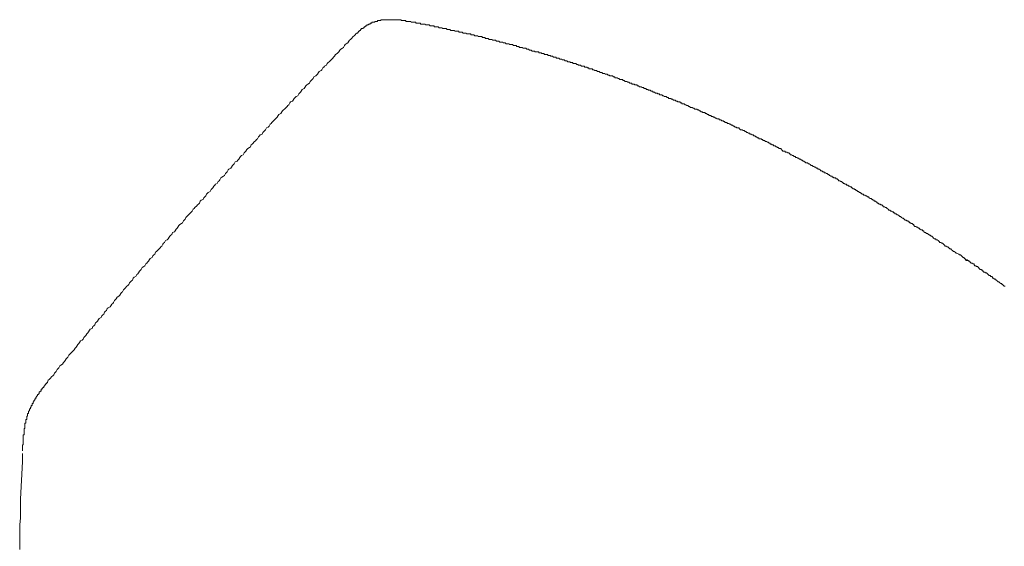
# Model space of a CAD drawing. Units: inches. Extents: x -791 to 1418, y -1406 to 165.
# Drawn here: x 812 to 882, y -432 to -395 of the extents above; entities that cross this region are included whole.
import ezdxf

# ---------------------------------------------------------------- set-up
doc = ezdxf.new("R2010")
doc.units = ezdxf.units.IN
doc.header["$MEASUREMENT"] = 0
doc.layers.add('图层 1', color=7, linetype='Continuous')

msp = doc.modelspace()

# ---------------------------------------------------------------- linework, layer by layer
at = {"layer": '图层 1', "color": 7, "lineweight": 9}
for points in [[(836.952, -395.642), (836.952, -395.702), (836.883, -395.702), (836.823, -395.702), (836.823, -395.763), (836.762, -395.763), (836.702, -395.763), (836.702, -395.823), (836.633, -395.823), (836.573, -395.892), (836.512, -395.892), (836.512, -395.953), (836.452, -395.953), (836.452, -396.013), (836.383, -396.013), (836.323, -396.013), (836.323, -396.073)], [(838.142, -395.392), (838.082, -395.392), (838.021, -395.392), (837.952, -395.392), (837.892, -395.392), (837.832, -395.392), (837.763, -395.392), (837.702, -395.392), (837.702, -395.452), (837.642, -395.452), (837.582, -395.452), (837.513, -395.452), (837.452, -395.452), (837.452, -395.513), (837.392, -395.513), (837.332, -395.513), (837.263, -395.513), (837.263, -395.573), (837.202, -395.573), (837.142, -395.573), (837.073, -395.573), (837.073, -395.642), (837.013, -395.642), (836.952, -395.642)], [(839.341, -395.452), (839.272, -395.452), (839.212, -395.452), (839.151, -395.452), (839.091, -395.392), (839.022, -395.392), (838.961, -395.392), (838.901, -395.392), (838.832, -395.392), (838.772, -395.392), (838.711, -395.392), (838.651, -395.392), (838.582, -395.392), (838.522, -395.392), (838.461, -395.392), (838.401, -395.392), (838.332, -395.392), (838.272, -395.392), (838.211, -395.392), (838.142, -395.392)], [(852.285, -398.781), (852.224, -398.781), (852.164, -398.721), (852.095, -398.721), (852.035, -398.721), (851.974, -398.66), (851.914, -398.66), (851.845, -398.66), (851.785, -398.66), (851.716, -398.591), (851.655, -398.591), (851.595, -398.591), (851.534, -398.531), (851.465, -398.531), (851.405, -398.471), (851.345, -398.471), (851.284, -398.471), (851.215, -398.471), (851.155, -398.402), (851.095, -398.402), (851.026, -398.402), (850.965, -398.341), (850.905, -398.341), (850.836, -398.341), (850.776, -398.281), (850.715, -398.281), (850.655, -398.281), (850.586, -398.212), (850.526, -398.212), (850.465, -398.212), (850.396, -398.152), (850.336, -398.152), (850.275, -398.152), (850.215, -398.091), (850.146, -398.091), (850.086, -398.091), (850.025, -398.091), (850.025, -398.022), (849.965, -398.022), (849.896, -398.022), (849.836, -398.022), (849.767, -397.962), (849.706, -397.962), (849.646, -397.962), (849.586, -397.901), (849.517, -397.901), (849.456, -397.901), (849.396, -397.841), (849.335, -397.841), (849.267, -397.841), (849.206, -397.841), (849.146, -397.772), (849.077, -397.772), (849.016, -397.772), (848.956, -397.712), (848.896, -397.712), (848.827, -397.712), (848.766, -397.651), (848.706, -397.651), (848.637, -397.651), (848.577, -397.651), (848.516, -397.651), (848.516, -397.591), (848.456, -397.591), (848.387, -397.591), (848.327, -397.591), (848.266, -397.522), (848.197, -397.522), (848.137, -397.522), (848.076, -397.462), (848.016, -397.462), (847.947, -397.462), (847.887, -397.401), (847.826, -397.401), (847.766, -397.401), (847.697, -397.401), (847.637, -397.341), (847.568, -397.341), (847.507, -397.341), (847.447, -397.341), (847.387, -397.272), (847.318, -397.272), (847.257, -397.272), (847.197, -397.212), (847.128, -397.212), (847.068, -397.212), (847.007, -397.212), (846.947, -397.143), (846.878, -397.143), (846.817, -397.143), (846.757, -397.143), (846.688, -397.082), (846.628, -397.082), (846.567, -397.082), (846.507, -397.082), (846.438, -397.022), (846.378, -397.022), (846.317, -397.022), (846.248, -396.961), (846.188, -396.961), (846.128, -396.961), (846.067, -396.961), (845.998, -396.892), (845.938, -396.892), (845.877, -396.892), (845.817, -396.892), (845.748, -396.832), (845.688, -396.832), (845.627, -396.832), (845.558, -396.832), (845.498, -396.772), (845.438, -396.772), (845.369, -396.772), (845.308, -396.772), (845.248, -396.711), (845.179, -396.711), (845.119, -396.711), (845.058, -396.711), (844.998, -396.642), (844.929, -396.642), (844.869, -396.642), (844.808, -396.642), (844.808, -396.582), (844.748, -396.582), (844.679, -396.582), (844.618, -396.582), (844.558, -396.582), (844.489, -396.522), (844.429, -396.522), (844.368, -396.522), (844.299, -396.522), (844.239, -396.453), (844.179, -396.453), (844.118, -396.453), (844.049, -396.453), (843.989, -396.392), (843.929, -396.392), (843.868, -396.392), (843.799, -396.392), (843.739, -396.392), (843.678, -396.332), (843.61, -396.332), (843.549, -396.332), (843.489, -396.332), (843.42, -396.263), (843.359, -396.263), (843.299, -396.263), (843.239, -396.263), (843.17, -396.263), (843.17, -396.203), (843.109, -396.203), (843.049, -396.203), (842.98, -396.203), (842.92, -396.203), (842.859, -396.142), (842.799, -396.142), (842.73, -396.142), (842.67, -396.142), (842.609, -396.142), (842.549, -396.073), (842.48, -396.073), (842.419, -396.073), (842.35, -396.073), (842.29, -396.013), (842.23, -396.013), (842.169, -396.013), (842.1, -396.013), (842.04, -396.013), (841.98, -395.953), (841.919, -395.953), (841.85, -395.953), (841.79, -395.953), (841.73, -395.892), (841.661, -395.892), (841.6, -395.892), (841.54, -395.892), (841.471, -395.892), (841.411, -395.823), (841.35, -395.823), (841.29, -395.823), (841.221, -395.823), (841.16, -395.823), (841.1, -395.763), (841.031, -395.763), (840.971, -395.763), (840.91, -395.763), (840.85, -395.763), (840.781, -395.702), (840.721, -395.702), (840.66, -395.702), (840.6, -395.702), (840.531, -395.702), (840.471, -395.702), (840.471, -395.642), (840.41, -395.642), (840.35, -395.642), (840.281, -395.642), (840.22, -395.642), (840.151, -395.642), (840.151, -395.573), (840.091, -395.573), (840.031, -395.573), (839.97, -395.573), (839.901, -395.573), (839.841, -395.573), (839.781, -395.513), (839.712, -395.513), (839.651, -395.513), (839.591, -395.513), (839.531, -395.513), (839.462, -395.513), (839.462, -395.452), (839.401, -395.452), (839.341, -395.452)], [(836.323, -396.073), (836.262, -396.073), (836.262, -396.142), (836.193, -396.142), (836.193, -396.203), (836.133, -396.203), (836.133, -396.263), (836.073, -396.263), (836.073, -396.332), (836.004, -396.332), (835.943, -396.392), (835.883, -396.453), (835.822, -396.522), (835.754, -396.582)], [(835.754, -396.582), (835.633, -396.711), (835.564, -396.772), (835.503, -396.832), (835.443, -396.892), (835.383, -397.022), (835.253, -397.082), (835.193, -397.143), (835.133, -397.212), (835.064, -397.341), (835.003, -397.401), (834.874, -397.462), (834.814, -397.522), (834.753, -397.651), (834.684, -397.712), (834.624, -397.772), (834.503, -397.841), (834.434, -397.962), (834.374, -398.022), (834.313, -398.091), (834.244, -398.152), (834.124, -398.281), (834.055, -398.341), (833.994, -398.402), (833.934, -398.471), (833.874, -398.591), (833.744, -398.66), (833.684, -398.721), (833.615, -398.781), (833.555, -398.91), (833.494, -398.971), (833.365, -399.031), (833.304, -399.091), (833.244, -399.221), (833.184, -399.281), (833.115, -399.342), (832.985, -399.411), (832.934, -399.531), (832.865, -399.6), (832.804, -399.661), (832.735, -399.721), (832.675, -399.85), (832.554, -399.911), (832.485, -399.971), (832.425, -400.04), (832.364, -400.161), (832.295, -400.23), (832.175, -400.29), (832.106, -400.419), (832.045, -400.48), (831.985, -400.54), (831.925, -400.609), (831.856, -400.73), (831.735, -400.79), (831.675, -400.859), (831.606, -400.92), (831.545, -401.04), (831.485, -401.109), (831.356, -401.17), (831.295, -401.23), (831.235, -401.359), (831.166, -401.42), (831.105, -401.48), (831.045, -401.549), (830.916, -401.67), (830.855, -401.73), (830.786, -401.799), (830.726, -401.86), (830.666, -401.989), (830.536, -402.049), (830.476, -402.11), (830.416, -402.239), (830.347, -402.299), (830.286, -402.36), (830.226, -402.429), (830.096, -402.549), (830.036, -402.61), (829.976, -402.679), (829.907, -402.739), (829.846, -402.869), (829.786, -402.929), (829.657, -402.989), (829.596, -403.119), (829.536, -403.179), (829.467, -403.239), (829.407, -403.308), (829.346, -403.429), (829.217, -403.489), (829.157, -403.558), (829.096, -403.619), (829.036, -403.748), (828.967, -403.809), (828.906, -403.869), (828.777, -403.998), (828.717, -404.059), (828.656, -404.128), (828.587, -404.188), (828.527, -404.309), (828.467, -404.378), (828.337, -404.438), (828.277, -404.498), (828.217, -404.628), (828.148, -404.688), (828.087, -404.748), (828.027, -404.878), (827.898, -404.938), (827.837, -404.999), (827.777, -405.068), (827.708, -405.188), (827.647, -405.257), (827.587, -405.318), (827.458, -405.378), (827.397, -405.507), (827.337, -405.568), (827.268, -405.628), (827.208, -405.757), (827.147, -405.818), (827.018, -405.887), (826.958, -405.947), (826.897, -406.076), (826.828, -406.137), (826.768, -406.197), (826.707, -406.327), (826.638, -406.387), (826.518, -406.447), (826.457, -406.508), (826.388, -406.637), (826.328, -406.697), (826.268, -406.766), (826.199, -406.887), (826.078, -406.947), (826.018, -407.016), (825.949, -407.077), (825.888, -407.198), (825.828, -407.267), (825.768, -407.327), (825.699, -407.456), (825.569, -407.517), (825.509, -407.577), (825.448, -407.646), (825.388, -407.767), (825.319, -407.827), (825.259, -407.896), (825.198, -408.017), (825.069, -408.077), (825.009, -408.146), (824.948, -408.275), (824.879, -408.336), (824.819, -408.396), (824.759, -408.457)], [(864.728, -403.938), (864.668, -403.869), (864.608, -403.869), (864.547, -403.869), (864.547, -403.809), (864.478, -403.809), (864.418, -403.748), (864.349, -403.748), (864.289, -403.748), (864.228, -403.679), (864.168, -403.679), (864.099, -403.619), (864.039, -403.619), (863.978, -403.558), (863.909, -403.558), (863.849, -403.489), (863.788, -403.489), (863.728, -403.429), (863.659, -403.429), (863.599, -403.369), (863.538, -403.369), (863.469, -403.308), (863.409, -403.308), (863.349, -403.239), (863.288, -403.239), (863.219, -403.179), (863.159, -403.179), (863.099, -403.119), (863.03, -403.119), (862.969, -403.119), (862.909, -403.058), (862.849, -402.989), (862.78, -402.989), (862.719, -402.989), (862.659, -402.929), (862.598, -402.929), (862.529, -402.869), (862.469, -402.869), (862.409, -402.808), (862.34, -402.808), (862.279, -402.739), (862.219, -402.739), (862.15, -402.679), (862.09, -402.679), (862.029, -402.679), (862.029, -402.61), (861.969, -402.61), (861.9, -402.61), (861.84, -402.549), (861.779, -402.549), (861.779, -402.489), (861.71, -402.489), (861.65, -402.489), (861.589, -402.429), (861.529, -402.429), (861.46, -402.429), (861.46, -402.36), (861.4, -402.36), (861.339, -402.36), (861.27, -402.299), (861.21, -402.299), (861.15, -402.239), (861.081, -402.239), (861.02, -402.179), (860.96, -402.179), (860.9, -402.179), (860.9, -402.11), (860.831, -402.11), (860.77, -402.11), (860.71, -402.049), (860.65, -402.049), (860.581, -401.989), (860.52, -401.989), (860.46, -401.92), (860.391, -401.92), (860.33, -401.92), (860.27, -401.86), (860.201, -401.86), (860.141, -401.799), (860.08, -401.799), (860.02, -401.73), (859.951, -401.73), (859.891, -401.67), (859.83, -401.67), (859.761, -401.67), (859.701, -401.61), (859.641, -401.61), (859.58, -401.549), (859.511, -401.549), (859.451, -401.549), (859.39, -401.48), (859.33, -401.48), (859.261, -401.42), (859.201, -401.42), (859.132, -401.359), (859.071, -401.359), (859.011, -401.29), (858.951, -401.29), (858.882, -401.29), (858.821, -401.23), (858.761, -401.23), (858.701, -401.17), (858.632, -401.17), (858.571, -401.17), (858.511, -401.109), (858.442, -401.109), (858.382, -401.04), (858.321, -401.04), (858.252, -401.04), (858.192, -400.98), (858.131, -400.98), (858.071, -400.92), (858.002, -400.92), (857.942, -400.92), (857.881, -400.859), (857.812, -400.859), (857.752, -400.79), (857.692, -400.79), (857.631, -400.79), (857.562, -400.73), (857.502, -400.73), (857.442, -400.67), (857.381, -400.67), (857.312, -400.67), (857.252, -400.609), (857.191, -400.609), (857.131, -400.609), (857.131, -400.54), (857.062, -400.54), (857.002, -400.54), (856.933, -400.48), (856.872, -400.48), (856.812, -400.48), (856.812, -400.419), (856.752, -400.419), (856.683, -400.419), (856.622, -400.35), (856.562, -400.35), (856.493, -400.35), (856.493, -400.29), (856.433, -400.29), (856.372, -400.29), (856.312, -400.23), (856.243, -400.23), (856.183, -400.23), (856.183, -400.161), (856.122, -400.161), (856.053, -400.161), (855.993, -400.1), (855.932, -400.1), (855.872, -400.1), (855.803, -400.04), (855.743, -400.04), (855.682, -399.971), (855.613, -399.971), (855.553, -399.971), (855.493, -399.911), (855.432, -399.911), (855.363, -399.911), (855.303, -399.85), (855.243, -399.85), (855.182, -399.85), (855.113, -399.79), (855.053, -399.79), (854.993, -399.721), (854.924, -399.721), (854.863, -399.721), (854.803, -399.661), (854.734, -399.661), (854.673, -399.6), (854.613, -399.6), (854.544, -399.6), (854.484, -399.6), (854.423, -399.531), (854.363, -399.531), (854.294, -399.471), (854.234, -399.471), (854.173, -399.471), (854.113, -399.411), (854.044, -399.411), (853.984, -399.342), (853.923, -399.342), (853.854, -399.342), (853.794, -399.342), (853.733, -399.281), (853.664, -399.281), (853.604, -399.221), (853.544, -399.221), (853.483, -399.221), (853.414, -399.16), (853.354, -399.16), (853.294, -399.16), (853.233, -399.091), (853.164, -399.091), (853.104, -399.091), (853.044, -399.031), (852.975, -399.031), (852.914, -399.031), (852.854, -398.971), (852.785, -398.971), (852.725, -398.971), (852.664, -398.91), (852.604, -398.91), (852.535, -398.841), (852.474, -398.841), (852.414, -398.841), (852.345, -398.841), (852.285, -398.781)], [(865.298, -404.248), (865.298, -404.188), (865.237, -404.188), (865.168, -404.188), (865.168, -404.128), (865.108, -404.128), (865.047, -404.128), (865.047, -404.059), (864.979, -404.059), (864.918, -403.998), (864.858, -403.998), (864.797, -403.938), (864.728, -403.938)], [(865.858, -404.498), (865.798, -404.438), (865.737, -404.438), (865.677, -404.438), (865.608, -404.378), (865.548, -404.378), (865.548, -404.309), (865.487, -404.309), (865.418, -404.248), (865.358, -404.248), (865.298, -404.248)], [(865.858, -404.559), (865.927, -404.559), (865.927, -404.628), (865.987, -404.628)], [(866.177, -404.688), (866.117, -404.688), (866.117, -404.628), (866.048, -404.628), (865.987, -404.628)], [(867.057, -405.128), (866.996, -405.128), (866.927, -405.068), (866.867, -405.068), (866.807, -404.999), (866.746, -404.999), (866.677, -404.938), (866.617, -404.938), (866.548, -404.878), (866.488, -404.878), (866.427, -404.817), (866.367, -404.748), (866.298, -404.748), (866.238, -404.688), (866.177, -404.688)], [(867.997, -405.628), (867.936, -405.628), (867.876, -405.568), (867.807, -405.507), (867.747, -405.507), (867.686, -405.438), (867.617, -405.438), (867.557, -405.438), (867.497, -405.378), (867.436, -405.378), (867.436, -405.318), (867.367, -405.318), (867.307, -405.257), (867.246, -405.257), (867.177, -405.188), (867.117, -405.188), (867.057, -405.128)], [(872.584, -408.275), (872.584, -408.206), (872.524, -408.206), (872.464, -408.146), (872.395, -408.146), (872.334, -408.077), (872.274, -408.077), (872.274, -408.017), (872.214, -408.017), (872.145, -407.956), (872.084, -407.956), (872.024, -407.896), (871.964, -407.827), (871.895, -407.827), (871.834, -407.767), (871.774, -407.767), (871.705, -407.706), (871.644, -407.706), (871.584, -407.646), (871.515, -407.646), (871.455, -407.577), (871.394, -407.577), (871.394, -407.517), (871.325, -407.517), (871.265, -407.456), (871.205, -407.456), (871.144, -407.387), (871.075, -407.387), (871.075, -407.327), (871.015, -407.327), (870.955, -407.267), (870.886, -407.267), (870.825, -407.198), (870.765, -407.198), (870.765, -407.137), (870.705, -407.137), (870.636, -407.077), (870.575, -407.077), (870.515, -407.016), (870.446, -407.016), (870.385, -406.947), (870.325, -406.947), (870.265, -406.887), (870.196, -406.887), (870.196, -406.827), (870.135, -406.827), (870.075, -406.766), (870.015, -406.766), (869.946, -406.697), (869.885, -406.697), (869.825, -406.637), (869.756, -406.577), (869.696, -406.577), (869.635, -406.508), (869.566, -406.508), (869.506, -406.508), (869.506, -406.447), (869.445, -406.447), (869.385, -406.387), (869.316, -406.387), (869.256, -406.327), (869.195, -406.327), (869.195, -406.258), (869.126, -406.258), (869.066, -406.197), (869.006, -406.197), (868.945, -406.137), (868.876, -406.137), (868.816, -406.076), (868.756, -406.076), (868.687, -406.008), (868.626, -406.008), (868.566, -405.947), (868.497, -405.887), (868.437, -405.887), (868.376, -405.818), (868.316, -405.818), (868.247, -405.757), (868.186, -405.757), (868.126, -405.697), (868.066, -405.697), (867.997, -405.628)], [(824.759, -408.457), (824.629, -408.586), (824.569, -408.646), (824.508, -408.707), (824.439, -408.836), (824.379, -408.896), (824.319, -408.965), (824.25, -409.026), (824.129, -409.146), (824.069, -409.215), (824, -409.276), (823.939, -409.405), (823.879, -409.466), (823.819, -409.526), (823.75, -409.655), (823.689, -409.716), (823.569, -409.776), (823.5, -409.845), (823.439, -409.966), (823.37, -410.026), (823.31, -410.095), (823.249, -410.216), (823.189, -410.285), (823.06, -410.345), (822.999, -410.474), (822.93, -410.535), (822.87, -410.595), (822.81, -410.656), (822.749, -410.785), (822.68, -410.845), (822.56, -410.906), (822.491, -411.035), (822.43, -411.095), (822.37, -411.164), (822.309, -411.285), (822.241, -411.354), (822.18, -411.414), (822.12, -411.475), (821.99, -411.604), (821.93, -411.665), (821.87, -411.725), (821.801, -411.854), (821.74, -411.915), (821.68, -411.975), (821.62, -412.104), (821.49, -412.165), (821.43, -412.234), (821.361, -412.354), (821.301, -412.415), (821.24, -412.484), (821.171, -412.544), (821.111, -412.673), (821.05, -412.734), (820.921, -412.794), (820.861, -412.924), (820.8, -412.984), (820.731, -413.044), (820.671, -413.174), (820.611, -413.234), (820.55, -413.294), (820.481, -413.424), (820.361, -413.484), (820.292, -413.544), (820.231, -413.674), (820.171, -413.743), (820.102, -413.803), (820.042, -413.864), (819.981, -413.993), (819.921, -414.053), (819.852, -414.114), (819.731, -414.243), (819.671, -414.303), (819.602, -414.364), (819.541, -414.493), (819.481, -414.553), (819.412, -414.622), (819.352, -414.743), (819.291, -414.803), (819.162, -414.872), (819.102, -414.993), (819.033, -415.062), (818.972, -415.123), (818.912, -415.243), (818.851, -415.312), (818.782, -415.373), (818.722, -415.493), (818.662, -415.562), (818.532, -415.623), (818.472, -415.683), (818.412, -415.812), (818.351, -415.873), (818.282, -415.942), (818.222, -416.062), (818.153, -416.123), (818.093, -416.192), (818.032, -416.313), (817.903, -416.382), (817.843, -416.442), (817.782, -416.563), (817.722, -416.632), (817.653, -416.692), (817.592, -416.821), (817.532, -416.882), (817.463, -416.942), (817.403, -417.071), (817.273, -417.132), (817.213, -417.192), (817.153, -417.322), (817.092, -417.382), (817.023, -417.442), (816.963, -417.572), (816.903, -417.632), (816.834, -417.701), (816.773, -417.822), (816.713, -417.891), (816.583, -417.951), (816.523, -418.072), (816.463, -418.141), (816.402, -418.201), (816.333, -418.33), (816.273, -418.391), (816.204, -418.451), (816.152, -418.581), (816.083, -418.641), (816.023, -418.701), (815.894, -418.831), (815.833, -418.891), (815.773, -418.951), (815.704, -419.081), (815.644, -419.141), (815.583, -419.21), (815.514, -419.331), (815.454, -419.391), (815.393, -419.46), (815.324, -419.581), (815.204, -419.65), (815.143, -419.71), (815.074, -419.831), (815.014, -419.9), (814.954, -419.96), (814.885, -420.09), (814.824, -420.15), (814.764, -420.21), (814.704, -420.34), (814.635, -420.4), (814.574, -420.46), (814.453, -420.59), (814.385, -420.65), (814.324, -420.711), (814.264, -420.84)], [(877.112, -411.095), (877.051, -411.035), (876.982, -411.035), (876.922, -410.975), (876.862, -410.906), (876.801, -410.845), (876.732, -410.845), (876.672, -410.785), (876.612, -410.785), (876.543, -410.725), (876.482, -410.656), (876.422, -410.595), (876.362, -410.595), (876.293, -410.535), (876.232, -410.535), (876.232, -410.474), (876.172, -410.474), (876.111, -410.405), (876.042, -410.405), (875.982, -410.345), (875.913, -410.345), (875.853, -410.285), (875.853, -410.216), (875.792, -410.216), (875.732, -410.155), (875.663, -410.155), (875.603, -410.095), (875.542, -410.095), (875.542, -410.026), (875.482, -410.026), (875.413, -409.966), (875.353, -409.966), (875.292, -409.905), (875.223, -409.905), (875.163, -409.845), (875.163, -409.776), (875.102, -409.776), (875.033, -409.716), (874.973, -409.716), (874.913, -409.655), (874.852, -409.655), (874.852, -409.595), (874.783, -409.595), (874.723, -409.526), (874.663, -409.526), (874.602, -409.466), (874.533, -409.466), (874.473, -409.405), (874.413, -409.336), (874.344, -409.336), (874.283, -409.276), (874.223, -409.215), (874.163, -409.215), (874.094, -409.146), (874.033, -409.086), (873.973, -409.086), (873.912, -409.026), (873.843, -409.026), (873.783, -408.965), (873.714, -408.965), (873.714, -408.896), (873.654, -408.896), (873.593, -408.836), (873.533, -408.836), (873.464, -408.776), (873.404, -408.776), (873.343, -408.707), (873.274, -408.646), (873.214, -408.586), (873.154, -408.586), (873.093, -408.526), (873.024, -408.526), (872.964, -408.457), (872.903, -408.396), (872.835, -408.396), (872.774, -408.336), (872.714, -408.336), (872.653, -408.275), (872.584, -408.275)], [(877.862, -411.604), (877.802, -411.544), (877.741, -411.475), (877.681, -411.475), (877.612, -411.414), (877.552, -411.354), (877.491, -411.354), (877.431, -411.285), (877.362, -411.285), (877.301, -411.225), (877.241, -411.164), (877.172, -411.095), (877.112, -411.095)], [(878.681, -412.104), (878.621, -412.104), (878.56, -412.044), (878.492, -411.975), (878.431, -411.915), (878.371, -411.915), (878.31, -411.854), (878.181, -411.794), (878.121, -411.794), (878.052, -411.725), (877.991, -411.665), (877.931, -411.665), (877.862, -411.604)], [(878.75, -412.234), (878.75, -412.165), (878.681, -412.165), (878.681, -412.104)], [(878.75, -412.234), (878.811, -412.234), (878.811, -412.294), (878.871, -412.294), (878.871, -412.234)], [(881.579, -414.114), (881.51, -414.114), (881.449, -414.053), (881.389, -413.993), (881.329, -413.993), (881.329, -413.924), (881.26, -413.924), (881.199, -413.864), (881.13, -413.803), (881.07, -413.803), (881.01, -413.743), (880.949, -413.674), (880.88, -413.613), (880.82, -413.613), (880.759, -413.544), (880.69, -413.544), (880.69, -413.484), (880.63, -413.424), (880.57, -413.424), (880.509, -413.363), (880.44, -413.363), (880.38, -413.294), (880.32, -413.234), (880.251, -413.174), (880.19, -413.174), (880.13, -413.113), (880.07, -413.113), (880.001, -413.044), (880.001, -412.984), (879.94, -412.984), (879.88, -412.924), (879.811, -412.924), (879.751, -412.855), (879.69, -412.794), (879.63, -412.734), (879.561, -412.734), (879.5, -412.673), (879.44, -412.673), (879.38, -412.604), (879.38, -412.544), (879.311, -412.544), (879.25, -412.484), (879.19, -412.484), (879.121, -412.415), (879.061, -412.354), (879, -412.354), (879, -412.294), (878.931, -412.294), (878.871, -412.234)], [(814.264, -420.84), (814.264, -420.9), (814.203, -420.9), (814.203, -420.961), (814.134, -420.961), (814.134, -421.03), (814.074, -421.03), (814.074, -421.09), (814.005, -421.15), (814.005, -421.219), (813.945, -421.219), (813.945, -421.28), (813.884, -421.28), (813.884, -421.34), (813.824, -421.34), (813.824, -421.409), (813.824, -421.469), (813.755, -421.469)], [(813.755, -421.469), (813.755, -421.53), (813.695, -421.53), (813.695, -421.599), (813.695, -421.659), (813.634, -421.659), (813.634, -421.72), (813.565, -421.72), (813.565, -421.78), (813.505, -421.849), (813.505, -421.909), (813.445, -421.909), (813.445, -421.97), (813.445, -422.03), (813.384, -422.03), (813.384, -422.099), (813.315, -422.159)], [(813.315, -422.159), (813.315, -422.22), (813.255, -422.22), (813.255, -422.289), (813.255, -422.349), (813.194, -422.349), (813.194, -422.409), (813.194, -422.478), (813.125, -422.478), (813.125, -422.539), (813.125, -422.599), (813.065, -422.599), (813.065, -422.659), (813.065, -422.728), (813.005, -422.728), (813.005, -422.789), (813.005, -422.849), (812.944, -422.91), (812.944, -422.979), (812.944, -423.039), (812.875, -423.039), (812.875, -423.099), (812.875, -423.168), (812.875, -423.229), (812.815, -423.229), (812.815, -423.289), (812.815, -423.358), (812.815, -423.418), (812.815, -423.479), (812.755, -423.479), (812.755, -423.548), (812.755, -423.608), (812.755, -423.668), (812.755, -423.729), (812.686, -423.729), (812.686, -423.798)], [(812.686, -423.798), (812.686, -423.858), (812.686, -423.918), (812.686, -423.979), (812.686, -424.048), (812.686, -424.108), (812.625, -424.108), (812.625, -424.169), (812.625, -424.229), (812.625, -424.298), (812.625, -424.358), (812.625, -424.419), (812.625, -424.479), (812.625, -424.548), (812.565, -424.548), (812.565, -424.608), (812.565, -424.677), (812.565, -424.738), (812.565, -424.798), (812.565, -424.858), (812.565, -424.927), (812.565, -424.988), (812.565, -425.048), (812.565, -425.117), (812.565, -425.178), (812.565, -425.238), (812.505, -425.238), (812.505, -425.298), (812.505, -425.367), (812.505, -425.428), (812.505, -425.488)], [(812.505, -425.488), (812.505, -425.678)], [(812.505, -425.867), (812.505, -425.928)], [(812.505, -425.928), (812.505, -426.117)], [(812.505, -426.117), (812.505, -426.428)], [(812.505, -426.428), (812.375, -429.075)], [(812.375, -429.075), (812.375, -429.515), (812.375, -429.955), (812.375, -430.395), (812.315, -430.835), (812.315, -431.274), (812.315, -431.714), (812.315, -432.154), (812.315, -432.594)]]:
    msp.add_lwpolyline(points, dxfattribs=at)

doc.saveas('drawing.dxf')
